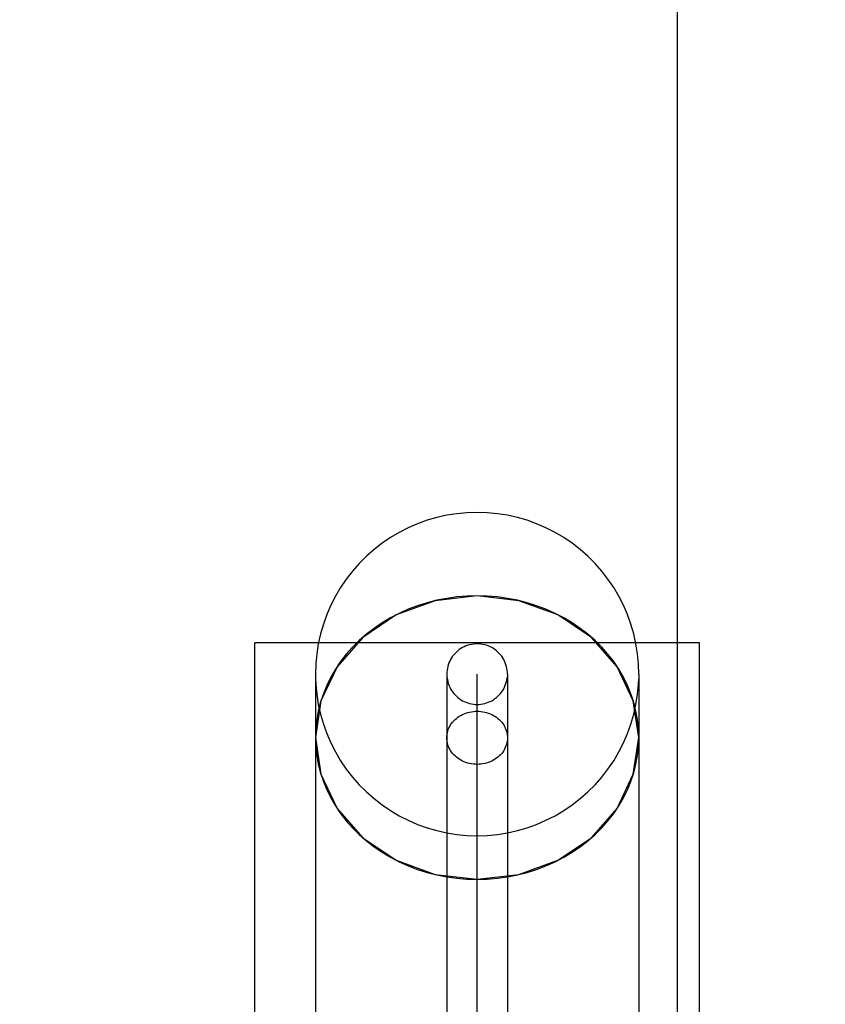
# Model space of a CAD drawing. Units: millimetres. Extents: x 1759 to 13828, y 2385 to 16314.
# Drawn here: x 6883 to 6923, y 7304 to 7352 of the extents above; entities that cross this region are included whole.
import ezdxf

# ---------------------------------------------------------------- set-up
doc = ezdxf.new("R2010")
doc.units = ezdxf.units.MM
doc.layers.add('Dimensions', color=7, linetype='Continuous')
doc.styles.get("Standard").update_dxf_attribs({"font": 'arial.ttf'})
doc.dimstyles.new('Leikkiset keinu', dxfattribs={"dimtxt": 150, "dimasz": 2.5, "dimexe": 0.06, "dimexo": 0.625, "dimtad": 0, "dimtih": 1, "dimtoh": 1, "dimdec": 0, "dimtxsty": 'Standard', "dimcen": 2.5, "dimadec": 0, "dimazin": 0, "dimtfac": 1, "dimtmove": 0, "dimatfit": 3, "dimfxl": 1, "dimarcsym": 0})

# ---------------------------------------------------------------- blocks, each defined once
blk = doc.blocks.new('*D8')
at = {"layer": 'Defpoints', "color": 0, "transparency": 16777216}
for p in [(13827.881, 13510.136), (13827.881, 9413.744), (3265.198, 5159.51)]:
    blk.add_point(p, dxfattribs=at)
at = {"layer": 'Dimensions', "color": 0, "lineweight": -2, "transparency": 16777216}
for p, q in [((3265.198, 5160.135), (3265.198, 13510.196)), ((3267.698, 13510.136), (8270.727, 13510.136)), ((13825.381, 13510.136), (8822.352, 13510.136)), ((13827.881, 9414.369), (13827.881, 13510.196))]:
    blk.add_line(p, q, dxfattribs=at)
at = {"layer": 'Dimensions', "color": 0, "transparency": 16777216}
for points in [[(3267.698, 13510.553), (3267.698, 13509.72), (3265.198, 13510.136)], [(13825.381, 13510.553), (13825.381, 13509.72), (13827.881, 13510.136)]]:
    blk.add_solid(points, dxfattribs=at)
at = {"layer": 'Dimensions', "color": 0, "transparency": 16777216, "insert": (8546.539, 13510.136), "char_height": 150, "attachment_point": 5}
blk.add_mtext('10563', dxfattribs=at)
blk = doc.blocks.new('*D11')
at = {"layer": 'Defpoints', "color": 0, "transparency": 16777216}
for p in [(11827.881, 12892.313), (11827.881, 9699.883), (5043.295, 6080.506)]:
    blk.add_point(p, dxfattribs=at)
at = {"layer": 'Dimensions', "color": 0, "lineweight": -2, "transparency": 16777216}
for p, q in [((5043.295, 6081.131), (5043.295, 12892.373)), ((5045.795, 12892.313), (8210.014, 12892.313)), ((11825.381, 12892.313), (8661.162, 12892.313)), ((11827.881, 9700.508), (11827.881, 12892.373))]:
    blk.add_line(p, q, dxfattribs=at)
at = {"layer": 'Dimensions', "color": 0, "transparency": 16777216}
for points in [[(5045.795, 12892.73), (5045.795, 12891.896), (5043.295, 12892.313)], [(11825.381, 12892.73), (11825.381, 12891.896), (11827.881, 12892.313)]]:
    blk.add_solid(points, dxfattribs=at)
at = {"layer": 'Dimensions', "color": 0, "transparency": 16777216, "insert": (8435.588, 12892.313), "char_height": 150, "attachment_point": 5}
blk.add_mtext('6785', dxfattribs=at)

msp = doc.modelspace()

# ---------------------------------------------------------------- linework, layer by layer
for p, q in [((6915.979, 9041.501), (6915.979, 7047.544)), ((6905.08, 7327.96), (6904.584, 7327.881)), ((6905.581, 7328.007), (6905.08, 7327.96)), ((6906.083, 7328.023), (6905.581, 7328.007)), ((6906.585, 7328.007), (6906.083, 7328.023)), ((6907.086, 7327.96), (6906.585, 7328.007)), ((6907.582, 7327.881), (6907.086, 7327.96)), ((6903.138, 7327.461), (6902.677, 7327.262)), ((6903.611, 7327.631), (6903.138, 7327.461)), ((6904.093, 7327.772), (6903.611, 7327.631)), ((6904.584, 7327.881), (6904.093, 7327.772)), ((6908.073, 7327.772), (6907.582, 7327.881)), ((6908.555, 7327.631), (6908.073, 7327.772)), ((6909.028, 7327.461), (6908.555, 7327.631)), ((6909.489, 7327.262), (6909.028, 7327.461)), ((6902.229, 7327.033), (6901.796, 7326.778)), ((6902.677, 7327.262), (6902.229, 7327.033)), ((6909.937, 7327.033), (6909.489, 7327.262)), ((6910.37, 7326.778), (6909.937, 7327.033)), ((6901.381, 7326.495), (6900.984, 7326.187)), ((6901.796, 7326.778), (6901.381, 7326.495)), ((6910.785, 7326.495), (6910.37, 7326.778)), ((6911.182, 7326.187), (6910.785, 7326.495)), ((6900.984, 7326.187), (6900.607, 7325.855)), ((6911.559, 7325.855), (6911.182, 7326.187)), ((6900.251, 7325.499), (6899.919, 7325.122)), ((6900.607, 7325.855), (6900.251, 7325.499)), ((6911.915, 7325.499), (6911.559, 7325.855)), ((6912.247, 7325.122), (6911.915, 7325.499)), ((6899.919, 7325.122), (6899.611, 7324.725)), ((6912.555, 7324.725), (6912.247, 7325.122)), ((6899.611, 7324.725), (6899.328, 7324.31)), ((6912.838, 7324.31), (6912.555, 7324.725)), ((6899.328, 7324.31), (6899.073, 7323.877)), ((6913.093, 7323.877), (6912.838, 7324.31)), ((6899.073, 7323.877), (6898.844, 7323.429)), ((6904.012, 7323.655), (6902.083, 7322.955)), ((6903.611, 7323.551), (6903.138, 7323.402)), ((6904.093, 7323.674), (6903.611, 7323.551)), ((6906.083, 7323.894), (6904.012, 7323.655)), ((6904.584, 7323.77), (6904.093, 7323.674)), ((6905.08, 7323.839), (6904.584, 7323.77)), ((6905.581, 7323.88), (6905.08, 7323.839)), ((6906.083, 7323.894), (6905.581, 7323.88)), ((6908.154, 7323.655), (6906.083, 7323.894)), ((6906.585, 7323.88), (6906.083, 7323.894)), ((6907.086, 7323.839), (6906.585, 7323.88)), ((6907.582, 7323.77), (6907.086, 7323.839)), ((6908.073, 7323.674), (6907.582, 7323.77)), ((6908.555, 7323.551), (6908.073, 7323.674)), ((6910.083, 7322.955), (6908.154, 7323.655)), ((6909.028, 7323.402), (6908.555, 7323.551)), ((6913.322, 7323.429), (6913.093, 7323.877)), ((6898.844, 7323.429), (6898.645, 7322.968)), ((6902.229, 7323.027), (6901.796, 7322.802)), ((6902.677, 7323.227), (6902.229, 7323.027)), ((6903.138, 7323.402), (6902.677, 7323.227)), ((6909.489, 7323.227), (6909.028, 7323.402)), ((6909.937, 7323.027), (6909.489, 7323.227)), ((6910.37, 7322.802), (6909.937, 7323.027)), ((6913.521, 7322.968), (6913.322, 7323.429)), ((6898.645, 7322.968), (6898.475, 7322.495)), ((6902.083, 7322.955), (6900.426, 7321.84)), ((6901.381, 7322.555), (6900.984, 7322.285)), ((6901.796, 7322.802), (6901.381, 7322.555)), ((6911.74, 7321.84), (6910.083, 7322.955)), ((6910.785, 7322.555), (6910.37, 7322.802)), ((6911.182, 7322.285), (6910.785, 7322.555)), ((6913.691, 7322.495), (6913.521, 7322.968)), ((6898.475, 7322.495), (6898.334, 7322.013)), ((6900.984, 7322.285), (6900.607, 7321.993)), ((6911.559, 7321.993), (6911.182, 7322.285)), ((6913.832, 7322.013), (6913.691, 7322.495)), ((6895.083, 7321.466), (6895.083, 7321.569)), ((6917.083, 7321.569), (6895.083, 7321.569)), ((6898.334, 7322.013), (6898.225, 7321.522)), ((6900.426, 7321.84), (6899.155, 7320.387)), ((6900.251, 7321.682), (6899.919, 7321.351)), ((6900.607, 7321.993), (6900.251, 7321.682)), ((6911.915, 7321.682), (6911.559, 7321.993)), ((6913.011, 7320.387), (6911.74, 7321.84)), ((6912.247, 7321.351), (6911.915, 7321.682)), ((6913.941, 7321.522), (6913.832, 7322.013)), ((6917.083, 7321.466), (6917.083, 7321.569)), ((6895.083, 7320.544), (6895.083, 7321.466)), ((6898.225, 7321.522), (6898.146, 7321.026)), ((6899.919, 7321.351), (6899.611, 7321.003)), ((6905.056, 7321.114), (6904.99, 7321.047)), ((6905.127, 7321.176), (6905.056, 7321.114)), ((6905.201, 7321.234), (6905.127, 7321.176)), ((6905.279, 7321.287), (6905.201, 7321.234)), ((6905.36, 7321.335), (6905.279, 7321.287)), ((6905.444, 7321.377), (6905.36, 7321.335)), ((6905.531, 7321.415), (6905.444, 7321.377)), ((6905.619, 7321.447), (6905.531, 7321.415)), ((6905.71, 7321.473), (6905.619, 7321.447)), ((6905.802, 7321.494), (6905.71, 7321.473)), ((6905.895, 7321.508), (6905.802, 7321.494)), ((6905.989, 7321.517), (6905.895, 7321.508)), ((6906.083, 7321.52), (6905.989, 7321.517)), ((6906.177, 7321.517), (6906.083, 7321.52)), ((6906.271, 7321.508), (6906.177, 7321.517)), ((6906.364, 7321.494), (6906.271, 7321.508)), ((6906.456, 7321.473), (6906.364, 7321.494)), ((6906.547, 7321.447), (6906.456, 7321.473)), ((6906.635, 7321.415), (6906.547, 7321.447)), ((6906.722, 7321.377), (6906.635, 7321.415)), ((6906.806, 7321.335), (6906.722, 7321.377)), ((6906.887, 7321.287), (6906.806, 7321.335)), ((6906.965, 7321.234), (6906.887, 7321.287)), ((6907.039, 7321.176), (6906.965, 7321.234)), ((6907.11, 7321.114), (6907.039, 7321.176)), ((6907.176, 7321.047), (6907.11, 7321.114)), ((6912.555, 7321.003), (6912.247, 7321.351)), ((6914.02, 7321.026), (6913.941, 7321.522)), ((6917.083, 7320.544), (6917.083, 7321.466)), ((6898.146, 7321.026), (6898.099, 7320.526)), ((6899.328, 7320.639), (6899.073, 7320.259)), ((6899.611, 7321.003), (6899.328, 7320.639)), ((6904.726, 7320.659), (6904.688, 7320.572)), ((6904.769, 7320.743), (6904.726, 7320.659)), ((6904.816, 7320.824), (6904.769, 7320.743)), ((6904.869, 7320.902), (6904.816, 7320.824)), ((6904.927, 7320.976), (6904.869, 7320.902)), ((6904.99, 7321.047), (6904.927, 7320.976)), ((6907.239, 7320.976), (6907.176, 7321.047)), ((6907.297, 7320.902), (6907.239, 7320.976)), ((6907.35, 7320.824), (6907.297, 7320.902)), ((6907.398, 7320.743), (6907.35, 7320.824)), ((6907.44, 7320.659), (6907.398, 7320.743)), ((6907.478, 7320.572), (6907.44, 7320.659)), ((6912.838, 7320.639), (6912.555, 7321.003)), ((6913.093, 7320.259), (6912.838, 7320.639)), ((6914.067, 7320.526), (6914.02, 7321.026)), ((6895.083, 7318.832), (6895.083, 7320.544)), ((6898.099, 7320.526), (6898.083, 7320.023)), ((6899.155, 7320.387), (6898.356, 7318.696)), ((6899.073, 7320.259), (6898.844, 7319.867)), ((6904.586, 7320.115), (6904.583, 7320.02)), ((6904.595, 7320.208), (6904.586, 7320.115)), ((6904.61, 7320.301), (6904.595, 7320.208)), ((6904.63, 7320.393), (6904.61, 7320.301)), ((6904.656, 7320.484), (6904.63, 7320.393)), ((6904.688, 7320.572), (6904.656, 7320.484)), ((6907.51, 7320.484), (6907.478, 7320.572)), ((6907.536, 7320.393), (6907.51, 7320.484)), ((6907.556, 7320.301), (6907.536, 7320.393)), ((6907.571, 7320.208), (6907.556, 7320.301)), ((6907.58, 7320.115), (6907.571, 7320.208)), ((6907.583, 7320.02), (6907.58, 7320.115)), ((6913.81, 7318.696), (6913.011, 7320.387)), ((6913.322, 7319.867), (6913.093, 7320.259)), ((6914.083, 7320.023), (6914.067, 7320.526)), ((6917.083, 7318.832), (6917.083, 7320.544)), ((6898.083, 7320.023), (6898.083, 7319.958)), ((6898.083, 7319.958), (6898.083, 7319.789)), ((6898.083, 7319.789), (6898.083, 7319.517)), ((6898.09, 7319.789), (6898.099, 7319.521)), ((6898.844, 7319.867), (6898.645, 7319.462)), ((6904.583, 7320.02), (6904.583, 7319.997)), ((6904.583, 7319.997), (6904.583, 7319.871)), ((6904.583, 7319.871), (6904.583, 7319.643)), ((6904.583, 7319.643), (6904.583, 7319.313)), ((6904.591, 7319.871), (6904.595, 7319.832)), ((6904.595, 7319.832), (6904.61, 7319.739)), ((6904.61, 7319.739), (6904.63, 7319.647)), ((6904.63, 7319.647), (6904.656, 7319.557)), ((6906.083, 7319.973), (6906.083, 7320.024)), ((6906.083, 7319.821), (6906.083, 7319.973)), ((6906.083, 7319.57), (6906.083, 7319.821)), ((6907.51, 7319.557), (6907.536, 7319.647)), ((6907.536, 7319.647), (6907.556, 7319.739)), ((6907.556, 7319.739), (6907.571, 7319.832)), ((6907.571, 7319.832), (6907.575, 7319.871)), ((6907.583, 7320.02), (6907.583, 7319.997)), ((6907.583, 7319.997), (6907.583, 7319.871)), ((6907.583, 7319.871), (6907.583, 7319.643)), ((6907.583, 7319.643), (6907.583, 7319.313)), ((6913.521, 7319.462), (6913.322, 7319.867)), ((6914.067, 7319.521), (6914.076, 7319.789)), ((6914.083, 7320.023), (6914.083, 7319.958)), ((6914.083, 7319.958), (6914.083, 7319.789)), ((6914.083, 7319.789), (6914.083, 7319.517)), ((6898.083, 7319.517), (6898.083, 7319.144)), ((6898.083, 7319.144), (6898.083, 7318.671)), ((6898.099, 7319.521), (6898.146, 7319.021)), ((6898.645, 7319.462), (6898.475, 7319.048)), ((6904.583, 7319.313), (6904.583, 7318.883)), ((6904.656, 7319.557), (6904.688, 7319.468)), ((6904.688, 7319.468), (6904.726, 7319.382)), ((6904.726, 7319.382), (6904.769, 7319.298)), ((6904.769, 7319.298), (6904.816, 7319.217)), ((6904.816, 7319.217), (6904.869, 7319.139)), ((6904.869, 7319.139), (6904.927, 7319.064)), ((6906.083, 7319.22), (6906.083, 7319.57)), ((6906.083, 7318.772), (6906.083, 7319.22)), ((6907.239, 7319.064), (6907.297, 7319.139)), ((6907.297, 7319.139), (6907.35, 7319.217)), ((6907.35, 7319.217), (6907.398, 7319.298)), ((6907.398, 7319.298), (6907.44, 7319.382)), ((6907.44, 7319.382), (6907.478, 7319.468)), ((6907.478, 7319.468), (6907.51, 7319.557)), ((6907.583, 7319.313), (6907.583, 7318.883)), ((6913.691, 7319.048), (6913.521, 7319.462)), ((6914.02, 7319.021), (6914.067, 7319.521)), ((6914.083, 7319.517), (6914.083, 7319.144)), ((6914.083, 7319.144), (6914.083, 7318.671)), ((6895.083, 7316.381), (6895.083, 7318.832)), ((6898.356, 7318.696), (6898.083, 7316.881)), ((6898.083, 7318.671), (6898.083, 7318.1)), ((6898.146, 7319.021), (6898.225, 7318.524)), ((6898.475, 7319.048), (6898.334, 7318.625)), ((6904.583, 7318.883), (6904.583, 7318.355)), ((6904.927, 7319.064), (6904.99, 7318.994)), ((6904.99, 7318.994), (6905.056, 7318.927)), ((6905.056, 7318.927), (6905.127, 7318.865)), ((6905.127, 7318.865), (6905.201, 7318.807)), ((6905.201, 7318.807), (6905.279, 7318.754)), ((6905.279, 7318.754), (6905.36, 7318.706)), ((6905.36, 7318.706), (6905.444, 7318.663)), ((6905.444, 7318.663), (6905.531, 7318.626)), ((6906.083, 7318.229), (6906.083, 7318.772)), ((6906.635, 7318.626), (6906.722, 7318.663)), ((6906.722, 7318.663), (6906.806, 7318.706)), ((6906.806, 7318.706), (6906.887, 7318.754)), ((6906.887, 7318.754), (6906.965, 7318.807)), ((6906.965, 7318.807), (6907.039, 7318.865)), ((6907.039, 7318.865), (6907.11, 7318.927)), ((6907.11, 7318.927), (6907.176, 7318.994)), ((6907.176, 7318.994), (6907.239, 7319.064)), ((6907.583, 7318.883), (6907.583, 7318.355)), ((6913.832, 7318.625), (6913.691, 7319.048)), ((6914.083, 7316.881), (6913.81, 7318.696)), ((6913.941, 7318.524), (6914.02, 7319.021)), ((6914.083, 7318.671), (6914.083, 7318.1)), ((6917.083, 7316.381), (6917.083, 7318.832)), ((6898.225, 7318.195), (6898.146, 7317.759)), ((6898.334, 7318.625), (6898.225, 7318.195)), ((6898.225, 7318.524), (6898.334, 7318.034)), ((6904.583, 7318.355), (6904.583, 7317.731)), ((6905.531, 7318.626), (6905.619, 7318.594)), ((6905.619, 7318.594), (6905.71, 7318.568)), ((6905.71, 7318.568), (6905.802, 7318.547)), ((6905.71, 7318.143), (6905.802, 7318.161)), ((6905.802, 7318.547), (6905.895, 7318.532)), ((6905.802, 7318.161), (6905.895, 7318.174)), ((6905.895, 7318.532), (6905.989, 7318.523)), ((6905.895, 7318.174), (6905.989, 7318.182)), ((6905.989, 7318.523), (6906.083, 7318.521)), ((6905.989, 7318.182), (6906.083, 7318.184)), ((6906.083, 7318.521), (6906.177, 7318.523)), ((6906.083, 7317.592), (6906.083, 7318.229)), ((6906.083, 7318.184), (6906.177, 7318.182)), ((6906.177, 7318.523), (6906.271, 7318.532)), ((6906.177, 7318.182), (6906.271, 7318.174)), ((6906.271, 7318.532), (6906.364, 7318.547)), ((6906.271, 7318.174), (6906.364, 7318.161)), ((6906.364, 7318.547), (6906.456, 7318.568)), ((6906.364, 7318.161), (6906.456, 7318.143)), ((6906.456, 7318.568), (6906.547, 7318.594)), ((6906.547, 7318.594), (6906.635, 7318.626)), ((6907.583, 7318.355), (6907.583, 7317.731)), ((6913.941, 7318.195), (6913.832, 7318.625)), ((6913.832, 7318.034), (6913.941, 7318.524)), ((6914.02, 7317.759), (6913.941, 7318.195)), ((6898.083, 7318.1), (6898.083, 7317.432)), ((6898.146, 7317.759), (6898.099, 7317.321)), ((6898.334, 7318.034), (6898.475, 7317.551)), ((6904.583, 7317.731), (6904.583, 7317.013)), ((6904.869, 7317.642), (6904.927, 7317.708)), ((6904.927, 7317.708), (6904.99, 7317.77)), ((6904.99, 7317.77), (6905.056, 7317.828)), ((6905.056, 7317.828), (6905.127, 7317.883)), ((6905.127, 7317.883), (6905.201, 7317.933)), ((6905.201, 7317.933), (6905.279, 7317.98)), ((6905.279, 7317.98), (6905.36, 7318.022)), ((6905.36, 7318.022), (6905.444, 7318.059)), ((6905.444, 7318.059), (6905.531, 7318.092)), ((6905.531, 7318.092), (6905.619, 7318.12)), ((6905.619, 7318.12), (6905.71, 7318.143)), ((6906.456, 7318.143), (6906.547, 7318.12)), ((6906.547, 7318.12), (6906.635, 7318.092)), ((6906.635, 7318.092), (6906.722, 7318.059)), ((6906.722, 7318.059), (6906.806, 7318.022)), ((6906.806, 7318.022), (6906.887, 7317.98)), ((6906.887, 7317.98), (6906.965, 7317.933)), ((6906.965, 7317.933), (6907.039, 7317.883)), ((6907.039, 7317.883), (6907.11, 7317.828)), ((6907.11, 7317.828), (6907.176, 7317.77)), ((6907.176, 7317.77), (6907.239, 7317.708)), ((6907.239, 7317.708), (6907.297, 7317.642)), ((6907.583, 7317.731), (6907.583, 7317.013)), ((6913.691, 7317.551), (6913.832, 7318.034)), ((6914.067, 7317.321), (6914.02, 7317.759)), ((6914.083, 7318.1), (6914.083, 7317.432)), ((6898.083, 7317.432), (6898.083, 7316.672)), ((6898.099, 7317.321), (6898.083, 7316.88)), ((6898.475, 7317.551), (6898.645, 7317.078)), ((6904.61, 7317.116), (6904.63, 7317.197)), ((6904.63, 7317.197), (6904.656, 7317.276)), ((6904.656, 7317.276), (6904.688, 7317.354)), ((6904.688, 7317.354), (6904.726, 7317.43)), ((6904.726, 7317.43), (6904.769, 7317.503)), ((6904.769, 7317.503), (6904.816, 7317.574)), ((6904.816, 7317.574), (6904.869, 7317.642)), ((6906.083, 7316.865), (6906.083, 7317.592)), ((6907.297, 7317.642), (6907.35, 7317.574)), ((6907.35, 7317.574), (6907.398, 7317.503)), ((6907.398, 7317.503), (6907.44, 7317.43)), ((6907.44, 7317.43), (6907.478, 7317.354)), ((6907.478, 7317.354), (6907.51, 7317.276)), ((6907.51, 7317.276), (6907.536, 7317.197)), ((6907.536, 7317.197), (6907.556, 7317.116)), ((6913.521, 7317.078), (6913.691, 7317.551)), ((6914.083, 7316.88), (6914.067, 7317.321)), ((6914.083, 7317.432), (6914.083, 7316.672)), ((6898.083, 7316.881), (6898.356, 7315.065)), ((6898.083, 7316.88), (6898.099, 7316.44)), ((6898.645, 7317.078), (6898.844, 7316.617)), ((6904.583, 7317.013), (6904.583, 7316.205)), ((6904.583, 7316.87), (6904.586, 7316.952)), ((6904.586, 7316.787), (6904.583, 7316.87)), ((6904.586, 7316.952), (6904.595, 7317.035)), ((6904.595, 7316.705), (6904.586, 7316.787)), ((6904.595, 7317.035), (6904.61, 7317.116)), ((6904.61, 7316.624), (6904.595, 7316.705)), ((6906.083, 7316.049), (6906.083, 7316.865)), ((6907.556, 7317.116), (6907.571, 7317.035)), ((6907.571, 7316.705), (6907.556, 7316.624)), ((6907.571, 7317.035), (6907.58, 7316.952)), ((6907.58, 7316.787), (6907.571, 7316.705)), ((6907.58, 7316.952), (6907.583, 7316.87)), ((6907.583, 7316.87), (6907.58, 7316.787)), ((6907.583, 7317.013), (6907.583, 7316.205)), ((6913.322, 7316.617), (6913.521, 7317.078)), ((6913.81, 7315.065), (6914.083, 7316.881)), ((6914.067, 7316.44), (6914.083, 7316.88)), ((6895.083, 7313.266), (6895.083, 7316.381)), ((6898.083, 7316.672), (6898.083, 7315.822)), ((6898.099, 7316.44), (6898.146, 7316.001)), ((6898.844, 7316.617), (6899.073, 7316.169)), ((6904.583, 7316.205), (6904.583, 7315.309)), ((6904.63, 7316.543), (6904.61, 7316.624)), ((6904.656, 7316.464), (6904.63, 7316.543)), ((6904.688, 7316.386), (6904.656, 7316.464)), ((6904.726, 7316.31), (6904.688, 7316.386)), ((6904.769, 7316.237), (6904.726, 7316.31)), ((6904.816, 7316.166), (6904.769, 7316.237)), ((6907.398, 7316.237), (6907.35, 7316.166)), ((6907.44, 7316.31), (6907.398, 7316.237)), ((6907.478, 7316.386), (6907.44, 7316.31)), ((6907.51, 7316.464), (6907.478, 7316.386)), ((6907.536, 7316.543), (6907.51, 7316.464)), ((6907.556, 7316.624), (6907.536, 7316.543)), ((6907.583, 7316.205), (6907.583, 7315.309)), ((6913.093, 7316.169), (6913.322, 7316.617)), ((6914.02, 7316.001), (6914.067, 7316.44)), ((6914.083, 7316.672), (6914.083, 7315.822)), ((6917.083, 7313.266), (6917.083, 7316.381)), ((6898.083, 7315.822), (6898.083, 7314.884)), ((6898.146, 7316.001), (6898.225, 7315.566)), ((6899.073, 7316.169), (6899.328, 7315.737)), ((6899.328, 7315.737), (6899.611, 7315.321)), ((6904.869, 7316.097), (6904.816, 7316.166)), ((6904.927, 7316.032), (6904.869, 7316.097)), ((6904.99, 7315.97), (6904.927, 7316.032)), ((6905.056, 7315.912), (6904.99, 7315.97)), ((6905.127, 7315.857), (6905.056, 7315.912)), ((6905.201, 7315.806), (6905.127, 7315.857)), ((6905.279, 7315.76), (6905.201, 7315.806)), ((6905.36, 7315.718), (6905.279, 7315.76)), ((6905.444, 7315.68), (6905.36, 7315.718)), ((6906.083, 7315.148), (6906.083, 7316.049)), ((6906.806, 7315.718), (6906.722, 7315.68)), ((6906.887, 7315.76), (6906.806, 7315.718)), ((6906.965, 7315.806), (6906.887, 7315.76)), ((6907.039, 7315.857), (6906.965, 7315.806)), ((6907.11, 7315.912), (6907.039, 7315.857)), ((6907.176, 7315.97), (6907.11, 7315.912)), ((6907.239, 7316.032), (6907.176, 7315.97)), ((6907.297, 7316.097), (6907.239, 7316.032)), ((6907.35, 7316.166), (6907.297, 7316.097)), ((6912.555, 7315.321), (6912.838, 7315.737)), ((6912.838, 7315.737), (6913.093, 7316.169)), ((6913.941, 7315.566), (6914.02, 7316.001)), ((6914.083, 7315.822), (6914.083, 7314.884)), ((6898.225, 7315.566), (6898.334, 7315.136)), ((6899.611, 7315.321), (6899.919, 7314.924)), ((6904.583, 7315.309), (6904.583, 7314.329)), ((6905.531, 7315.648), (6905.444, 7315.68)), ((6905.619, 7315.62), (6905.531, 7315.648)), ((6905.71, 7315.597), (6905.619, 7315.62)), ((6905.802, 7315.579), (6905.71, 7315.597)), ((6905.895, 7315.566), (6905.802, 7315.579)), ((6905.989, 7315.558), (6905.895, 7315.566)), ((6906.083, 7315.555), (6905.989, 7315.558)), ((6906.177, 7315.558), (6906.083, 7315.555)), ((6906.271, 7315.566), (6906.177, 7315.558)), ((6906.364, 7315.579), (6906.271, 7315.566)), ((6906.456, 7315.597), (6906.364, 7315.579)), ((6906.547, 7315.62), (6906.456, 7315.597)), ((6906.635, 7315.648), (6906.547, 7315.62)), ((6906.722, 7315.68), (6906.635, 7315.648)), ((6907.583, 7315.309), (6907.583, 7314.329)), ((6912.247, 7314.924), (6912.555, 7315.321)), ((6913.832, 7315.136), (6913.941, 7315.566)), ((6898.083, 7314.884), (6898.083, 7313.865)), ((6898.334, 7315.136), (6898.475, 7314.713)), ((6898.356, 7315.065), (6899.155, 7313.374)), ((6899.919, 7314.924), (6900.251, 7314.547)), ((6906.083, 7314.167), (6906.083, 7315.148)), ((6911.915, 7314.547), (6912.247, 7314.924)), ((6913.011, 7313.374), (6913.81, 7315.065)), ((6913.691, 7314.713), (6913.832, 7315.136)), ((6914.083, 7314.884), (6914.083, 7313.865)), ((6898.475, 7314.713), (6898.645, 7314.298)), ((6898.645, 7314.298), (6898.844, 7313.894)), ((6900.251, 7314.547), (6900.607, 7314.192)), ((6904.583, 7314.329), (6904.583, 7313.27)), ((6907.583, 7314.329), (6907.583, 7313.27)), ((6911.559, 7314.192), (6911.915, 7314.547)), ((6913.322, 7313.894), (6913.521, 7314.298)), ((6913.521, 7314.298), (6913.691, 7314.713)), ((6898.083, 7313.865), (6898.083, 7312.766)), ((6898.844, 7313.894), (6899.073, 7313.502)), ((6900.607, 7314.192), (6900.984, 7313.859)), ((6900.984, 7313.859), (6901.381, 7313.551)), ((6906.083, 7313.107), (6906.083, 7314.167)), ((6910.785, 7313.551), (6911.182, 7313.859)), ((6911.182, 7313.859), (6911.559, 7314.192)), ((6913.093, 7313.502), (6913.322, 7313.894)), ((6914.083, 7313.865), (6914.083, 7312.766)), ((6899.073, 7313.502), (6899.328, 7313.122)), ((6899.155, 7313.374), (6900.426, 7311.921)), ((6901.381, 7313.551), (6901.796, 7313.269)), ((6910.37, 7313.269), (6910.785, 7313.551)), ((6911.74, 7311.921), (6913.011, 7313.374)), ((6912.838, 7313.122), (6913.093, 7313.502)), ((6895.083, 7309.582), (6895.083, 7313.266)), ((6899.328, 7313.122), (6899.611, 7312.758)), ((6901.796, 7313.269), (6902.229, 7313.013)), ((6902.229, 7313.013), (6902.677, 7312.785)), ((6904.583, 7313.27), (6904.583, 7312.134)), ((6906.083, 7311.975), (6906.083, 7313.107)), ((6907.583, 7313.27), (6907.583, 7312.134)), ((6909.489, 7312.785), (6909.937, 7313.013)), ((6909.937, 7313.013), (6910.37, 7313.269)), ((6912.555, 7312.758), (6912.838, 7313.122)), ((6917.083, 7309.582), (6917.083, 7313.266)), ((6898.083, 7312.766), (6898.083, 7311.594)), ((6899.611, 7312.758), (6899.919, 7312.41)), ((6899.919, 7312.41), (6900.251, 7312.079)), ((6902.677, 7312.785), (6903.138, 7312.585)), ((6903.138, 7312.585), (6903.611, 7312.415)), ((6903.611, 7312.415), (6904.093, 7312.275)), ((6908.073, 7312.275), (6908.555, 7312.415)), ((6908.555, 7312.415), (6909.028, 7312.585)), ((6909.028, 7312.585), (6909.489, 7312.785)), ((6911.915, 7312.079), (6912.247, 7312.41)), ((6912.247, 7312.41), (6912.555, 7312.758)), ((6914.083, 7312.766), (6914.083, 7311.594)), ((6900.251, 7312.079), (6900.607, 7311.768)), ((6900.426, 7311.921), (6902.083, 7310.806)), ((6904.093, 7312.275), (6904.584, 7312.165)), ((6904.583, 7312.134), (6904.583, 7310.928)), ((6904.584, 7312.165), (6905.08, 7312.087)), ((6905.08, 7312.087), (6905.581, 7312.039)), ((6905.581, 7312.039), (6906.083, 7312.024)), ((6906.083, 7312.024), (6906.585, 7312.039)), ((6906.083, 7310.773), (6906.083, 7311.975)), ((6906.585, 7312.039), (6907.086, 7312.087)), ((6907.086, 7312.087), (6907.582, 7312.165)), ((6907.582, 7312.165), (6908.073, 7312.275)), ((6907.583, 7312.134), (6907.583, 7310.928)), ((6910.083, 7310.806), (6911.74, 7311.921)), ((6911.559, 7311.768), (6911.915, 7312.079)), ((6898.083, 7311.594), (6898.083, 7310.352)), ((6900.607, 7311.768), (6900.984, 7311.476)), ((6900.984, 7311.476), (6901.381, 7311.206)), ((6910.785, 7311.206), (6911.182, 7311.476)), ((6911.182, 7311.476), (6911.559, 7311.768)), ((6914.083, 7311.594), (6914.083, 7310.352)), ((6901.381, 7311.206), (6901.796, 7310.959)), ((6901.796, 7310.959), (6902.229, 7310.734)), ((6904.583, 7310.928), (6904.583, 7309.656)), ((6907.583, 7310.928), (6907.583, 7309.656)), ((6909.937, 7310.734), (6910.37, 7310.959)), ((6910.37, 7310.959), (6910.785, 7311.206)), ((6902.083, 7310.806), (6904.012, 7310.106)), ((6902.229, 7310.734), (6902.677, 7310.534)), ((6902.677, 7310.534), (6903.138, 7310.359)), ((6903.138, 7310.359), (6903.611, 7310.21)), ((6906.083, 7309.508), (6906.083, 7310.773)), ((6908.154, 7310.106), (6910.083, 7310.806)), ((6908.555, 7310.21), (6909.028, 7310.359)), ((6909.028, 7310.359), (6909.489, 7310.534)), ((6909.489, 7310.534), (6909.937, 7310.734)), ((6898.083, 7310.352), (6898.083, 7309.045)), ((6903.611, 7310.21), (6904.093, 7310.087)), ((6904.012, 7310.106), (6906.083, 7309.867)), ((6904.093, 7310.087), (6904.584, 7309.991)), ((6904.584, 7309.991), (6905.08, 7309.922)), ((6905.08, 7309.922), (6905.581, 7309.881)), ((6905.581, 7309.881), (6906.083, 7309.867)), ((6906.083, 7309.867), (6908.154, 7310.106)), ((6906.083, 7309.867), (6906.585, 7309.881)), ((6906.585, 7309.881), (6907.086, 7309.922)), ((6907.086, 7309.922), (6907.582, 7309.991)), ((6907.582, 7309.991), (6908.073, 7310.087)), ((6908.073, 7310.087), (6908.555, 7310.21)), ((6914.083, 7310.352), (6914.083, 7309.045)), ((6895.083, 7305.44), (6895.083, 7309.582)), ((6904.583, 7309.656), (6904.583, 7308.322)), ((6906.083, 7308.183), (6906.083, 7309.508)), ((6907.583, 7309.656), (6907.583, 7308.322)), ((6917.083, 7305.44), (6917.083, 7309.582)), ((6898.083, 7309.045), (6898.083, 7307.68)), ((6914.083, 7309.045), (6914.083, 7307.68)), ((6904.583, 7308.322), (6904.583, 7306.933)), ((6906.083, 7306.805), (6906.083, 7308.183)), ((6907.583, 7308.322), (6907.583, 7306.933)), ((6898.083, 7307.68), (6898.083, 7306.261)), ((6914.083, 7307.68), (6914.083, 7306.261)), ((6904.583, 7306.933), (6904.583, 7305.494)), ((6906.083, 7305.378), (6906.083, 7306.805)), ((6907.583, 7306.933), (6907.583, 7305.494)), ((6898.083, 7306.261), (6898.083, 7304.795)), ((6914.083, 7306.261), (6914.083, 7304.795)), ((6904.583, 7305.494), (6904.583, 7304.01)), ((6907.583, 7305.494), (6907.583, 7304.01)), ((6895.083, 7300.966), (6895.083, 7305.44)), ((6906.083, 7303.908), (6906.083, 7305.378)), ((6917.083, 7300.966), (6917.083, 7305.44)), ((6898.083, 7304.795), (6898.083, 7303.286)), ((6914.083, 7304.795), (6914.083, 7303.286)), ((6904.583, 7304.01), (6904.583, 7302.488)), ((6906.083, 7302.401), (6906.083, 7303.908)), ((6907.583, 7304.01), (6907.583, 7302.488))]:
    msp.add_line(p, q)

# ---------------------------------------------------------------- dimensions: what is measured, and where the dimension line sits
at = {"layer": 'Dimensions'}
for base, p1, p2, picture, middle in [((13827.881, 13510.136), (3265.198, 5159.51), (13827.881, 9413.744), '*D8', (8546.539, 13510.136)), ((11827.881, 12892.313), (5043.295, 6080.506), (11827.881, 9699.883), '*D11', (8435.588, 12892.313))]:
    dim = msp.add_linear_dim(base=base, p1=p1, p2=p2, dimstyle='Leikkiset keinu', dxfattribs=at)
    dim.commit()
    dim.dimension.update_dxf_attribs({"geometry": picture, "text_midpoint": middle})

doc.saveas('drawing.dxf')
